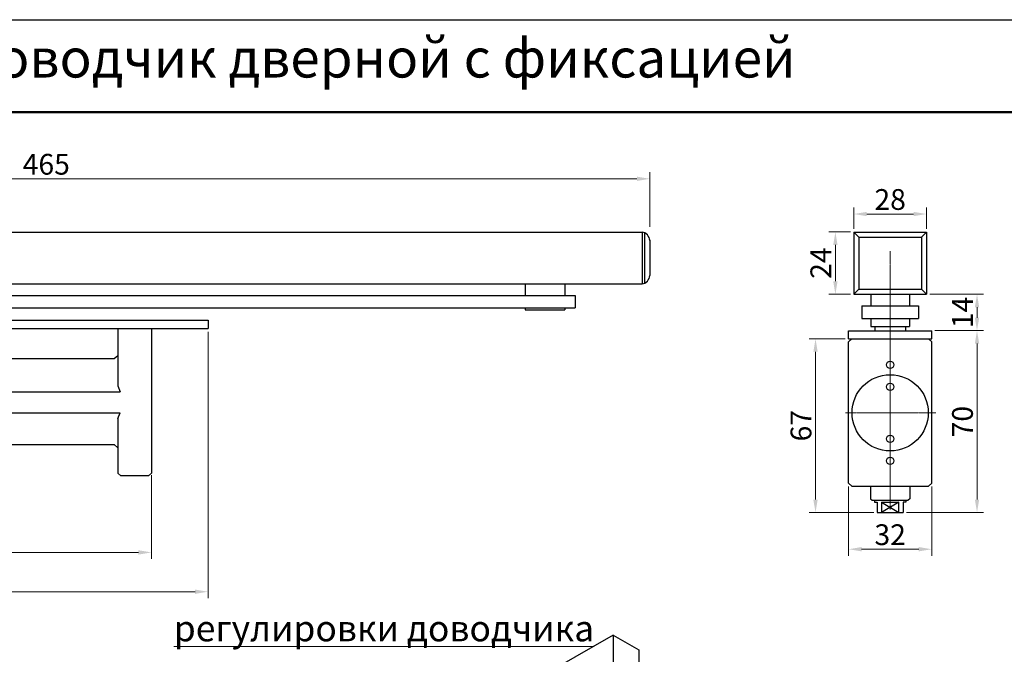
# Model space of a CAD drawing. Units: millimetres. Extents: x 2476 to 3493, y 1289 to 2376.
# Drawn here: x 2767 to 3146, y 2132 to 2376 of the extents above; entities that cross this region are included whole.
import ezdxf
from ezdxf import colors
from ezdxf.entities.mleader import LeaderData, LeaderLine
from ezdxf.math import Vec2, Vec3

# ---------------------------------------------------------------- set-up
doc = ezdxf.new("R2010")
doc.units = ezdxf.units.MM
doc.linetypes.add('CENTER2', pattern=[1.125, 0.75, -0.125, 0.125, -0.125])
for name, color, linetype, lineweight in [('Размер', 10, 'Continuous', 25), ('Рамка', 7, 'Continuous', 50), ('Штриховка', 252, 'Continuous', 15)]:
    doc.layers.add(name, color=color, linetype=linetype, lineweight=lineweight)
doc.styles.get("Standard").update_dxf_attribs({"font": 'arial.ttf'})
doc.dimstyles.new('1234', dxfattribs={"dimtxt": 2.5, "dimasz": 2.5, "dimexe": 1.25, "dimexo": 0.625, "dimgap": 0.8, "dimtad": 1, "dimtoh": 1, "dimdec": 1, "dimdsep": 46, "dimtxsty": 'Standard', "dimcen": 2.5, "dimclrd": 3, "dimclre": 6, "dimclrt": 140, "dimadec": 1, "dimazin": 2, "dimtfac": 1, "dimtdec": 1, "dimtmove": 0, "dimatfit": 3, "dimfxl": 1, "dimlwd": 13, "dimlwe": 13, "dimarcsym": 0})

# ---------------------------------------------------------------- blocks, each defined once
blk = doc.blocks.new('*D3')
at = {"color": 6, "lineweight": 13, "transparency": 16777216}
for p, q in [((2010.94, 1342.93), (2010.94, 1240.19)), ((2285.95, 1342.93), (2285.95, 1240.19))]:
    blk.add_line(p, q, dxfattribs=at)
at = {"color": 3, "lineweight": 13, "transparency": 16777216}
blk.add_line((2015.94, 1242.69), (2280.95, 1242.69), dxfattribs=at)
at = {"color": 3, "transparency": 16777216}
for points in [[(2015.94, 1243.52), (2015.94, 1241.85), (2010.94, 1242.69)], [(2280.95, 1243.52), (2280.95, 1241.85), (2285.95, 1242.69)]]:
    blk.add_solid(points, dxfattribs=at)
at = {"layer": 'Defpoints', "color": 0, "transparency": 16777216}
for p in [(2010.94, 1344.18), (2285.95, 1344.18), (2285.95, 1242.69)]:
    blk.add_point(p, dxfattribs=at)
at = {"color": 140, "lineweight": 9, "transparency": 16777216, "insert": (2148.45, 1248.29), "char_height": 8, "attachment_point": 5}
blk.add_mtext('\\A1;275', dxfattribs=at)
blk = doc.blocks.new('*D4')
at = {"color": 6, "lineweight": 13, "transparency": 16777216}
for p, q in [((2034.15, 1287.4), (2034.15, 1255.34)), ((2264.17, 1287.57), (2264.17, 1255.34))]:
    blk.add_line(p, q, dxfattribs=at)
at = {"color": 3, "lineweight": 13, "transparency": 16777216}
blk.add_line((2039.15, 1257.84), (2259.17, 1257.84), dxfattribs=at)
at = {"color": 3, "transparency": 16777216}
for points in [[(2039.15, 1258.67), (2039.15, 1257.01), (2034.15, 1257.84)], [(2259.17, 1258.67), (2259.17, 1257.01), (2264.17, 1257.84)]]:
    blk.add_solid(points, dxfattribs=at)
at = {"layer": 'Defpoints', "color": 0, "transparency": 16777216}
for p in [(2034.15, 1288.65), (2264.17, 1288.82), (2264.17, 1257.84)]:
    blk.add_point(p, dxfattribs=at)
at = {"color": 140, "lineweight": 9, "transparency": 16777216, "insert": (2149.16, 1263.44), "char_height": 8, "attachment_point": 5}
blk.add_mtext('\\A1;230', dxfattribs=at)
blk = doc.blocks.new('*D6')
at = {"color": 6, "lineweight": 13, "transparency": 16777216}
for p, q in [((1991.15, 1383.38), (1991.15, 1404.35)), ((2456.15, 1383.38), (2456.15, 1404.35))]:
    blk.add_line(p, q, dxfattribs=at)
at = {"color": 3, "lineweight": 13, "transparency": 16777216}
blk.add_line((1996.15, 1401.85), (2451.15, 1401.85), dxfattribs=at)
at = {"color": 3, "transparency": 16777216}
for points in [[(1996.15, 1402.68), (1996.15, 1401.02), (1991.15, 1401.85)], [(2451.15, 1402.68), (2451.15, 1401.02), (2456.15, 1401.85)]]:
    blk.add_solid(points, dxfattribs=at)
at = {"layer": 'Defpoints', "color": 0, "transparency": 16777216}
for p in [(2456.15, 1401.85), (1991.15, 1382.13), (2456.15, 1382.13)]:
    blk.add_point(p, dxfattribs=at)
at = {"color": 140, "lineweight": 9, "transparency": 16777216, "insert": (2223.65, 1407.45), "char_height": 8, "attachment_point": 5}
blk.add_mtext('\\A1;465', dxfattribs=at)
blk = doc.blocks.new('A$C1F04745D')
at = {"color": 7, "lineweight": 30}
for p, q in [((3.01, 104.16), (461.99, 104.16)), ((461.99, 104.16), (461.99, 84.13)), ((462.94, 103.88), (462.94, 84.42)), ((465, 101.16), (465, 87.34)), ((3.01, 84.13), (461.99, 84.13)), ((417.03, 84.13), (417.03, 79.71)), ((432.29, 84.13), (432.29, 79.71)), ((108.54, 79.71), (436.27, 79.71)), ((436.27, 79.71), (436.27, 74.88)), ((108.54, 74.88), (436.27, 74.88)), ((417.03, 74.88), (417.03, 74.17)), ((417.03, 74.17), (432.29, 74.17)), ((432.29, 74.88), (432.29, 74.17)), ((19.8, 70.13), (294.8, 70.13)), ((294.8, 70.13), (294.8, 67)), ((19.8, 67), (294.8, 67)), ((260.11, 67), (260.11, 44.82)), ((273.02, 67), (273.02, 11.27)), ((136.16, 55.35), (258.69, 55.35)), ((258.69, 55.35), (260.11, 56.61)), ((55.3, 42.59), (260.92, 42.59)), ((260.11, 44.82), (261.02, 42.59)), ((55.3, 34.45), (260.92, 34.45)), ((260.11, 32.22), (261.02, 34.45)), ((260.11, 32.22), (260.11, 11.27)), ((135.93, 22.29), (258.69, 22.29)), ((258.69, 22.29), (260.11, 21.03)), ((260.11, 11.27), (261.23, 10.15)), ((271.89, 10.15), (261.23, 10.15)), ((273.02, 11.27), (271.89, 10.15))]:
    blk.add_line(p, q, dxfattribs=at)
for centre, start, end in [((461.45, 100.64), 5.0323, 81.3468), ((461.45, 87.65), 278.6532, 354.9677)]:
    blk.add_arc(centre, 3.56, start, end, dxfattribs=at)
blk = doc.blocks.new('*D8')
at = {"color": 6, "lineweight": 13, "transparency": 16777216}
for p, q in [((2575.65, 1347.31), (2594.34, 1347.31)), ((2564.66, 1277.18), (2594.34, 1277.18))]:
    blk.add_line(p, q, dxfattribs=at)
at = {"color": 3, "lineweight": 13, "transparency": 16777216}
blk.add_line((2591.84, 1282.18), (2591.84, 1342.31), dxfattribs=at)
at = {"color": 3, "transparency": 16777216}
for points in [[(2591.01, 1342.31), (2592.68, 1342.31), (2591.84, 1347.31)], [(2591.01, 1282.18), (2592.68, 1282.18), (2591.84, 1277.18)]]:
    blk.add_solid(points, dxfattribs=at)
at = {"layer": 'Defpoints', "color": 0, "transparency": 16777216}
for p in [(2574.4, 1347.31), (2591.84, 1347.31), (2563.41, 1277.18)]:
    blk.add_point(p, dxfattribs=at)
at = {"color": 140, "lineweight": 9, "transparency": 16777216, "insert": (2586.24, 1312.24), "char_height": 8, "attachment_point": 5, "rotation": 90}
blk.add_mtext('\\A1;70', dxfattribs=at)
blk = doc.blocks.new('*D9')
at = {"color": 6, "lineweight": 13, "transparency": 16777216}
for p, q in [((2542.36, 1287.27), (2542.36, 1260.57)), ((2574.4, 1287.27), (2574.4, 1260.57))]:
    blk.add_line(p, q, dxfattribs=at)
at = {"color": 3, "lineweight": 13, "transparency": 16777216}
blk.add_line((2547.36, 1263.07), (2569.4, 1263.07), dxfattribs=at)
at = {"color": 3, "transparency": 16777216}
for points in [[(2547.36, 1263.91), (2547.36, 1262.24), (2542.36, 1263.07)], [(2569.4, 1263.91), (2569.4, 1262.24), (2574.4, 1263.07)]]:
    blk.add_solid(points, dxfattribs=at)
at = {"layer": 'Defpoints', "color": 0, "transparency": 16777216}
for p in [(2542.36, 1288.52), (2574.4, 1288.52), (2574.4, 1263.07)]:
    blk.add_point(p, dxfattribs=at)
at = {"color": 140, "lineweight": 9, "transparency": 16777216, "insert": (2558.38, 1268.67), "char_height": 8, "attachment_point": 5}
blk.add_mtext('\\A1;32', dxfattribs=at)
blk = doc.blocks.new('*D10')
at = {"color": 6, "lineweight": 13, "transparency": 16777216}
for p, q in [((2544.38, 1386.59), (2544.38, 1394.77)), ((2572.38, 1386.59), (2572.38, 1394.77))]:
    blk.add_line(p, q, dxfattribs=at)
at = {"color": 3, "lineweight": 13, "transparency": 16777216}
blk.add_line((2549.38, 1392.27), (2567.38, 1392.27), dxfattribs=at)
at = {"color": 3, "transparency": 16777216}
for points in [[(2549.38, 1393.1), (2549.38, 1391.43), (2544.38, 1392.27)], [(2567.38, 1393.1), (2567.38, 1391.43), (2572.38, 1392.27)]]:
    blk.add_solid(points, dxfattribs=at)
at = {"layer": 'Defpoints', "color": 0, "transparency": 16777216}
for p in [(2572.38, 1392.27), (2544.38, 1385.34), (2572.38, 1385.34)]:
    blk.add_point(p, dxfattribs=at)
at = {"color": 140, "lineweight": 9, "transparency": 16777216, "insert": (2558.38, 1397.87), "char_height": 8, "attachment_point": 5}
blk.add_mtext('\\A1;28', dxfattribs=at)
blk = doc.blocks.new('A$C3F254A07')
at = {"color": 7, "lineweight": 30}
for p, q in [((3.15, 108.16), (31.15, 108.16)), ((3.15, 108.16), (3.15, 84.16)), ((5.08, 106.24), (3.15, 108.16)), ((5.08, 106.24), (29.23, 106.24)), ((5.08, 106.24), (5.08, 86.09)), ((29.23, 106.24), (31.15, 108.16)), ((29.23, 106.24), (29.23, 86.09)), ((31.15, 108.16), (31.15, 84.16)), ((5.08, 86.09), (3.15, 84.16)), ((3.15, 84.16), (31.15, 84.16)), ((5.08, 86.09), (29.23, 86.09)), ((9.73, 84.16), (9.73, 79.71)), ((24.58, 84.16), (24.58, 79.71)), ((29.23, 86.09), (31.15, 84.16)), ((6.23, 79.71), (28.08, 79.71)), ((6.23, 79.71), (6.23, 74.84)), ((28.08, 79.71), (28.08, 74.84)), ((6.23, 74.84), (28.08, 74.84)), ((9.73, 74.84), (9.73, 71.77)), ((24.58, 74.84), (24.58, 71.77)), ((1.13, 70.13), (33.18, 70.13)), ((1.13, 67), (1.13, 70.13)), ((9.73, 71.77), (24.58, 71.77)), ((11.29, 71.77), (11.29, 70.13)), ((23.01, 71.77), (23.01, 70.13)), ((33.18, 67), (33.18, 70.13)), ((1.13, 67), (33.18, 67)), ((1.13, 65.81), (2.33, 67)), ((1.13, 11.34), (1.13, 65.81)), ((33.18, 65.81), (31.98, 67)), ((33.18, 11.34), (33.18, 65.81)), ((1.13, 11.34), (2.33, 10.15)), ((2.33, 10.15), (31.98, 10.15)), ((9.64, 10.15), (9.64, 5.31)), ((24.67, 10.15), (24.67, 5.31)), ((33.18, 11.34), (31.98, 10.15)), ((9.64, 5.31), (10.21, 4.74)), ((10.21, 4.74), (24.09, 4.74)), ((11.1, 4.74), (11.1, 4.05)), ((11.1, 4.05), (12.13, 4.05)), ((12.13, 4.05), (12.13, 0)), ((13.86, 4.05), (20.45, 4.05)), ((13.86, 4.05), (13.86, 0)), ((13.86, 4.05), (20.45, 0)), ((20.45, 4.05), (13.86, 0)), ((20.45, 0), (20.45, 4.05)), ((23.21, 4.05), (22.18, 4.05)), ((22.18, 4.05), (22.18, 0)), ((23.21, 4.74), (23.21, 4.05)), ((24.67, 5.31), (24.09, 4.74)), ((12.13, 0), (22.18, 0))]:
    blk.add_line(p, q, dxfattribs=at)
at = {"color": 163, "linetype": 'CENTER2', "lineweight": 9}
for p, q in [((17.15, 1.2), (17.15, 100.8)), ((0, 38.47), (34.77, 38.47))]:
    blk.add_line(p, q, dxfattribs=at)
at = {"color": 7, "lineweight": 30}
for centre, radius in [((17.15, 56.96), 1.42), ((17.15, 38.47), 14.69), ((17.15, 48.51), 1.42), ((17.15, 28.44), 1.42), ((17.15, 19.98), 1.42)]:
    blk.add_circle(centre, radius, dxfattribs=at)
blk = doc.blocks.new('*D11')
at = {"color": 6, "lineweight": 13, "transparency": 16777216}
for p, q in [((2543.13, 1385.34), (2534.78, 1385.34)), ((2543.13, 1361.34), (2534.78, 1361.34))]:
    blk.add_line(p, q, dxfattribs=at)
at = {"color": 3, "lineweight": 13, "transparency": 16777216}
blk.add_line((2537.28, 1380.34), (2537.28, 1366.34), dxfattribs=at)
at = {"color": 3, "transparency": 16777216}
for points in [[(2536.44, 1380.34), (2538.11, 1380.34), (2537.28, 1385.34)], [(2536.44, 1366.34), (2538.11, 1366.34), (2537.28, 1361.34)]]:
    blk.add_solid(points, dxfattribs=at)
at = {"layer": 'Defpoints', "color": 0, "transparency": 16777216}
for p in [(2544.38, 1385.34), (2537.28, 1361.34), (2544.38, 1361.34)]:
    blk.add_point(p, dxfattribs=at)
at = {"color": 140, "lineweight": 9, "transparency": 16777216, "insert": (2531.67, 1373.34), "char_height": 8, "attachment_point": 5, "rotation": 90}
blk.add_mtext('\\A1;24', dxfattribs=at)
blk = doc.blocks.new('*D12')
at = {"color": 6, "lineweight": 13, "transparency": 16777216}
for p, q in [((2541.11, 1344.18), (2527.13, 1344.18)), ((2552.11, 1277.18), (2527.13, 1277.18))]:
    blk.add_line(p, q, dxfattribs=at)
at = {"color": 3, "lineweight": 13, "transparency": 16777216}
blk.add_line((2529.63, 1339.18), (2529.63, 1282.18), dxfattribs=at)
at = {"color": 3, "transparency": 16777216}
for points in [[(2528.79, 1339.18), (2530.46, 1339.18), (2529.63, 1344.18)], [(2528.79, 1282.18), (2530.46, 1282.18), (2529.63, 1277.18)]]:
    blk.add_solid(points, dxfattribs=at)
at = {"layer": 'Defpoints', "color": 0, "transparency": 16777216}
for p in [(2542.36, 1344.18), (2529.63, 1277.18), (2553.36, 1277.18)]:
    blk.add_point(p, dxfattribs=at)
at = {"color": 140, "lineweight": 9, "transparency": 16777216, "insert": (2524.03, 1310.68), "char_height": 8, "attachment_point": 5, "rotation": 90}
blk.add_mtext('\\A1;67', dxfattribs=at)
blk = doc.blocks.new('*D13')
at = {"color": 6, "lineweight": 13, "transparency": 16777216}
for p, q in [((2573.63, 1361.34), (2594.34, 1361.34)), ((2575.65, 1347.31), (2594.34, 1347.31))]:
    blk.add_line(p, q, dxfattribs=at)
at = {"color": 3, "lineweight": 13, "transparency": 16777216}
blk.add_line((2591.84, 1356.34), (2591.84, 1352.31), dxfattribs=at)
at = {"color": 3, "transparency": 16777216}
for points in [[(2591.01, 1356.34), (2592.68, 1356.34), (2591.84, 1361.34)], [(2591.01, 1352.31), (2592.68, 1352.31), (2591.84, 1347.31)]]:
    blk.add_solid(points, dxfattribs=at)
at = {"layer": 'Defpoints', "color": 0, "transparency": 16777216}
for p in [(2572.38, 1361.34), (2574.4, 1347.31), (2591.84, 1347.31)]:
    blk.add_point(p, dxfattribs=at)
at = {"color": 140, "lineweight": 9, "transparency": 16777216, "insert": (2586.24, 1354.32), "char_height": 8, "attachment_point": 5, "rotation": 90}
blk.add_mtext('\\A1;14', dxfattribs=at)
blk = doc.blocks.new('A$C457a9735')
at = {"layer": 'Штриховка', "color": 7, "linetype": 'Continuous', "lineweight": 9}
blk.add_blockref('A$C1F04745D', (0, 36.99), dxfattribs=at)
at = {"lineweight": 9}
for base, p1, p2, picture, middle in [((465, 161.66), (0, 141.95), (465, 141.95), '*D6', (232.5, 167.26)), ((294.8, 2.5), (19.8, 103.99), (294.8, 103.99), '*D3', (157.3, 8.1)), ((273.02, 17.65), (43, 48.46), (273.02, 48.63), '*D4', (158.01, 23.26))]:
    dim = blk.add_linear_dim(base=base, p1=p1, p2=p2, dimstyle='1234', override={"dimscale": 2, "dimtxt": 4, "dimtp": 0.01, "dimtm": 0.01, "dimtolj": 1, "dimtzin": 0}, dxfattribs=at)
    dim.commit()
    dim.dimension.update_dxf_attribs({"geometry": picture, "text_midpoint": middle, "insert": (-1991.15, -1240.19)})
blk = doc.blocks.new('A$Cdf7dc3e9')
at = {"layer": 'Штриховка', "color": 7, "linetype": 'Continuous', "lineweight": 9}
blk.add_blockref('A$C3F254A07', (21.2, 16.6), dxfattribs=at)
at = {"lineweight": 9}
for base, p1, p2, picture, middle, set_off in [((52.36, 131.69), (24.36, 124.76), (52.36, 124.76), '*D10', (38.36, 137.29), (-2520.03, -1260.57)), ((54.3761, 2.5), (22.3342, 27.9423), (54.3761, 27.9423), '*D9', (38.3552, 8.1008), (-2520.0274, -1260.5735))]:
    dim = blk.add_linear_dim(base=base, p1=p1, p2=p2, dimstyle='1234', override={"dimscale": 2, "dimtxt": 4, "dimtp": 0.01, "dimtm": 0.01, "dimtolj": 1, "dimtzin": 0}, dxfattribs=at)
    dim.commit()
    dim.dimension.update_dxf_attribs({"geometry": picture, "text_midpoint": middle, "insert": set_off})
for base, p1, p2, override, picture, middle in [((17.25, 100.76), (24.36, 124.76), (24.36, 100.76), {"dimscale": 2, "dimtxt": 4, "dimtp": 0.01, "dimtm": 0.01, "dimtolj": 1, "dimtzin": 0}, '*D11', (11.65, 112.76)), ((71.82, 86.73), (52.36, 100.76), (54.38, 86.73), {"dimscale": 2, "dimtxt": 4, "dimtp": 0.01, "dimtm": 0.01, "dimtolj": 1, "dimtzin": 0}, '*D13', (66.22, 93.75)), ((9.6, 16.6), (22.33, 83.6), (33.33, 16.6), {"dimscale": 2, "dimtxt": 4, "dimtp": 0.01, "dimtm": 0.01, "dimtolj": 1, "dimtzin": 0}, '*D12', (4, 50.1)), ((71.82, 86.73), (43.38, 16.6), (54.38, 86.73), {"dimscale": 2, "dimtxt": 4, "dimdec": 0, "dimtp": 0.01, "dimtm": 0.01, "dimtolj": 1, "dimtzin": 0}, '*D8', (66.22, 51.67))]:
    dim = blk.add_linear_dim(base=base, p1=p1, p2=p2, angle=90, dimstyle='1234', override=override, dxfattribs=at)
    dim.commit()
    dim.dimension.update_dxf_attribs({"geometry": picture, "text_midpoint": middle, "insert": (-2520.03, -1260.57)})
blk = doc.blocks.new('A$Cfe907954')
at = {"color": 7, "lineweight": 30}
for p, q in [((54.05, 153.5), (31.43, 140.44)), ((54.05, 153.5), (54.05, 106.96)), ((54.05, 153.5), (63.95, 147.79)), ((63.95, 147.79), (63.95, 132.07)), ((31.43, 140.44), (31.43, 93.9)), ((63.95, 138.26), (82.69, 127.44)), ((63.95, 137.58), (83.1, 126.52)), ((47.74, 132.36), (49.15, 131.54)), ((64.04, 130.69), (97.19, 111.56)), ((83.45, 127), (82.69, 127.44)), ((83.1, 126.52), (83.87, 126.08)), ((83.87, 126.08), (83.87, 119.24)), ((84.89, 118.66), (84.89, 125.76)), ((90.5, 123.92), (97.19, 127.78)), ((90.5, 123.69), (90.5, 125.89)), ((97.19, 127.78), (97.19, 123.98)), ((97.19, 127.78), (104.26, 123.7)), ((65.37, 124.52), (108.5, 99.61)), ((108.5, 97.98), (65.37, 122.88)), ((89.95, 123.37), (89.95, 115.73)), ((92.4, 114.32), (92.4, 122.72)), ((104.26, 123.7), (104.26, 122.98)), ((37.74, 115.04), (39.15, 114.22)), ((63.95, 116.97), (63.95, 101.25)), ((113.19, 113.9), (113.19, 102.32)), ((31.43, 93.9), (54.05, 106.96)), ((54.05, 106.96), (63.95, 101.25)), ((86.71, 91.07), (63.95, 104.2)), ((63.95, 101.25), (58.79, 98.26)), ((62.56, 100.44), (62.56, 95.38)), ((63.11, 94.79), (63.11, 100.76)), ((63.95, 101.77), (83.87, 90.27)), ((108.5, 99.61), (113.19, 102.32)), ((108.5, 99.61), (205.37, 43.68)), ((113.19, 102.32), (202.06, 51.01)), ((59.2, 96.45), (59.2, 98.5)), ((108.5, 97.98), (92.4, 88.68)), ((205.37, 42.05), (108.5, 97.98)), ((31.43, 93.9), (41.33, 88.18)), ((46.49, 91.16), (41.33, 88.18)), ((48.7, 90.5), (48.7, 92.95)), ((53.7, 91.36), (53.7, 90.5)), ((54.88, 90.97), (56, 91.14)), ((55.4, 91.05), (55.4, 89.85)), ((56, 91.14), (56.82, 90.67)), ((57.7, 91.36), (57.7, 90.5)), ((62.7, 90.5), (62.7, 93.45)), ((62.7, 91.76), (81.69, 80.8)), ((63.88, 94.35), (63.11, 94.79)), ((83.1, 83.25), (63.88, 94.35)), ((54.59, 90.32), (54.88, 90.97)), ((55.4, 89.85), (54.59, 90.32)), ((56.52, 90.02), (55.4, 89.85)), ((56.52, 90.84), (56.52, 90.02)), ((56.82, 90.67), (56.52, 90.02)), ((76.74, 77.94), (60.28, 87.44)), ((84.89, 90.85), (83.87, 90.27)), ((83.87, 90.27), (83.87, 82.81)), ((84.89, 82.49), (84.89, 90.85)), ((89.95, 88.97), (89.95, 80.09)), ((92.4, 79.44), (92.4, 88.68)), ((75.74, 77.84), (59.62, 87.15)), ((83.87, 82.81), (83.1, 83.25)), ((113.19, 82.21), (113.19, 70.63)), ((76.5, 77.4), (75.74, 77.84)), ((76.5, 74.45), (76.5, 77.4)), ((90.5, 74.45), (90.5, 76.91)), ((81.5, 75.31), (81.5, 74.45)), ((82.39, 74.27), (82.68, 74.92)), ((83.2, 73.8), (82.39, 74.27)), ((82.68, 74.92), (83.8, 75.09)), ((83.2, 75), (83.2, 73.8)), ((84.32, 73.97), (83.2, 73.8)), ((83.8, 75.09), (84.62, 74.62)), ((84.32, 74.79), (84.32, 73.97)), ((84.62, 74.62), (84.32, 73.97)), ((85.5, 75.31), (85.5, 74.45)), ((90.12, 68.99), (97.19, 73.08)), ((97.19, 73.08), (97.19, 64.91)), ((97.19, 73.08), (104.26, 68.99)), ((81.19, 70.63), (81.19, 70.63)), ((90.12, 68.99), (90.12, 60.83)), ((104.26, 68.99), (104.26, 60.83)), ((97.19, 64.91), (90.12, 60.83)), ((104.26, 60.83), (97.19, 64.91)), ((110.72, 65.16), (186.06, 21.66)), ((206.79, 65.32), (192.03, 56.8)), ((216.69, 59.6), (206.79, 65.32)), ((206.79, 49.6), (206.79, 65.32)), ((90.12, 60.83), (97.19, 56.75)), ((97.19, 56.75), (104.26, 60.83)), ((216.69, 13.06), (216.69, 59.6)), ((206.79, 18.78), (206.79, 34.5)), ((184.16, 21.44), (184.16, 5.72)), ((184.16, 5.72), (206.79, 18.78)), ((216.69, 13.06), (206.79, 18.78)), ((194.06, 0), (216.69, 13.06)), ((194.06, 0), (184.16, 5.72))]:
    blk.add_line(p, q, dxfattribs=at)
for centre, major_axis in [((42.74, 123.7), (5.22, 9.04)), ((42.74, 123.7), (-5, -8.66)), ((53.35, 102.47), (-2.5, 0)), ((39.2, 94.31), (-2.5, 0)), ((55.7, 90.5), (-7, 0)), ((55.7, 90.5), (2.5, 0)), ((55.7, 90.5), (-2, 0)), ((83.5, 74.45), (-7, 0)), ((83.5, 74.45), (2.5, 0)), ((83.5, 74.45), (-2, 0)), ((97.19, 60.83), (2.96, 0)), ((208.91, 12.66), (-2.5, 0)), ((194.77, 4.49), (-2.5, 0))]:
    blk.add_ellipse(centre, major_axis=major_axis, ratio=0.57735, dxfattribs=at)
for centre, major_axis, ratio, start_param, end_param in [((44.15, 122.88), (5.22, 9.04), 0.57735, 0.135875, 0.291977), ((44.15, 122.88), (5, 8.66), 0.57735, 6.265507, 6.283185), ((54.05, 117.98), (8, 13.86), 0.57735, 5.497787, 5.959015), ((83.5, 125.89), (7, 0), 0.57735, 0, 2.165261), ((81.69, 125.71), (1, 1.73), 0.57735, 5.497787, 6.283185), ((82.46, 125.26), (1, 1.73), 0.57735, 5.497787, 6.275936), ((85.29, 126.9), (2, 0), 0.57735, 3.926991, 4.512676), ((54.05, 116.35), (8, 13.86), 0.57735, 4.992427, 5.497787), ((91.8, 123.82), (2, 0), 0.57735, 3.539579, 5.016472), ((97.19, 113.9), (16, 0), 0.57735, 0, 1.87488), ((93, 121.61), (-0.36, 1.97), 0.244474, 0, 0.933011), ((44.15, 122.88), (-5.22, -9.04), 0.57735, 5.991208, 6.147311), ((44.15, 122.88), (-5, -8.66), 0.57735, 0, 0.017679), ((97.19, 93.08), (-11.31, 19.6), 0.57735, 4.712389, 5.497787), ((53.35, 102.82), (-2.07, 0), 0.57735, 5.597707, 10.110257), ((39.2, 94.66), (-2.07, 0), 0.57735, 5.597707, 10.110257), ((55.7, 92.95), (-7, 0), 0.57735, 4.188877, 6.283185), ((60.2, 97.45), (-2, 0), 0.57735, 5.497787, 7.33047), ((64.52, 95.61), (-2, 0), 0.57735, 0.199713, 0.785398), ((97.19, 91.45), (-11.31, 19.6), 0.57735, 3.926991, 4.712389), ((47.91, 90.35), (-2, 0), 0.57735, 4.303805, 5.497787), ((61.69, 93.98), (-1, -1.73), 0.57735, 1.578138, 2.356194), ((62.46, 93.53), (-1, -1.73), 0.57735, 0.954867, 2.356194), ((83.5, 76.9), (-7, 0), 0.57735, 4.974188, 6.021386), ((81.69, 82.43), (1, 1.73), 0.57735, 3.926991, 5.497787), ((82.46, 81.99), (1, 1.73), 0.57735, 4.719639, 5.497787), ((85.29, 83.62), (-2, 0), 0.57735, 0.785398, 1.371084), ((91.8, 80.54), (-2, 0), 0.57735, 0.397986, 1.87488), ((97.19, 70.63), (16, 0), 0.57735, 0, 1.87488), ((76.74, 79.57), (-1, -1.73), 0.57735, 0, 0.785398), ((91.8, 78.91), (4, 0), 0.57735, 4.382279, 5.016472), ((93, 78.34), (-0.36, 1.97), 0.244474, 0.933011, 2.503807), ((97.19, 68.99), (14, 0), 0.57735, 5.241859, 8.158065), ((97.19, 70.63), (-16, 0), 0.57735, 6.282651, 6.283185), ((97.19, 68.99), (-14, 0), 0.57735, 6.107701, 7.324511), ((97.19, 61.24), (2.46, 0), 0.57735, 2.453322, 6.971456), ((195.48, 36.33), (9, 15.59), 0.57735, 5.973669, 6.759068), ((194.06, 37.15), (8, 13.86), 0.57735, 5.497787, 6.283185), ((194.06, 35.52), (-8, -13.86), 0.57735, 0, 2.356194), ((195.48, 34.7), (-9, -15.59), 0.57735, 5.973669, 8.163498), ((208.91, 13.01), (-2.07, 0), 0.57735, 5.597707, 10.110257), ((194.77, 4.84), (-2.07, 0), 0.57735, 5.597707, 10.110257)]:
    blk.add_ellipse(centre, major_axis=major_axis, ratio=ratio, start_param=start_param, end_param=end_param, dxfattribs=at)
for points in [[(63.95, 132.07), (63.95, 129.87), (64.73, 126.95), (65.37, 124.52)], [(83.45, 127), (83.46, 127), (83.46, 126.99), (83.47, 126.99)], [(65.37, 122.88), (64.73, 121.18), (63.95, 119.16), (63.95, 116.97)], [(205.37, 43.68), (206.01, 45.38), (206.79, 47.41), (206.79, 49.6)], [(206.79, 34.5), (206.79, 36.69), (206.01, 39.62), (205.37, 42.05)], [(184.08, 22.81), (184.13, 22.33), (184.16, 21.87), (184.16, 21.44)]]:
    blk.add_open_spline(points, degree=3, dxfattribs=at)
for points, knots in [([(83.47, 126.99), (84.07, 126.64), (84.57, 126.1), (84.89, 125.77), (84.89, 125.77), (84.89, 125.76)], [0.7996993, 0.7996993, 0.7996993, 0.7996993, 0.946259, 0.946259, 0.9468915, 0.9468915, 0.9468915, 0.9468915]), ([(89.95, 123.37), (89.95, 123.37), (89.96, 123.37), (90.07, 123.49), (90.27, 123.74), (90.4, 123.72), (90.4, 123.72), (90.41, 123.72)], [-0.0006325, -0.0006325, -0.0006325, -0.0006325, 0, 0, 0.1385913, 0.1385913, 0.1440995, 0.1440995, 0.1440995, 0.1440995]), ([(92.64, 123.58), (92.49, 123.55), (92.34, 123.54), (92.03, 123.51), (91.87, 123.51), (91.55, 123.51), (91.39, 123.52), (91.09, 123.56), (90.94, 123.58), (90.66, 123.64), (90.53, 123.68), (90.41, 123.72)], [5.1937038, 5.1937038, 5.1937038, 5.1937038, 5.3613102, 5.3613102, 5.5289167, 5.5289167, 5.6965232, 5.6965232, 5.8641297, 5.8641297, 6.0317362, 6.0317362, 6.0317362, 6.0317362]), ([(113.19, 113.9), (113.19, 114.9), (112.96, 115.9), (112.07, 117.82), (111.39, 118.73), (109.57, 120.46), (108.39, 121.24), (105.68, 122.56), (104.14, 123.08), (100.89, 123.78), (99.18, 123.96), (95.84, 124), (94.21, 123.87), (92.64, 123.58)], [2.356194, 2.356194, 2.356194, 2.356194, 2.616164, 2.616164, 2.900608, 2.900608, 3.228093, 3.228093, 3.569558, 3.569558, 3.908326, 3.908326, 4.231074, 4.231074, 4.231074, 4.231074]), ([(62.7, 93.45), (62.7, 94.15), (62.63, 94.9), (62.56, 95.38), (62.56, 95.38), (62.56, 95.38)], [0.8025873, 0.8025873, 0.8025873, 0.8025873, 0.9462601, 0.9462601, 0.9468926, 0.9468926, 0.9468926, 0.9468926]), ([(86.71, 91.07), (86.69, 91.07), (86.67, 91.07), (86.33, 91.13), (86, 91.14), (85.4, 91.07), (85.13, 90.99), (84.89, 90.85)], [0.2113653, 0.2113653, 0.2113653, 0.2113653, 0.2170873, 0.2170873, 0.325631, 0.325631, 0.4226865, 0.4226865, 0.4226865, 0.4226865]), ([(86.71, 91.07), (87.36, 90.96), (87.95, 90.75), (88.45, 90.46), (89.07, 90.1), (89.6, 89.58), (89.95, 88.97)], [-0.2106208, -0.2106208, -0.2106208, -0.2106208, 0, 0, 0, 0.2625923, 0.2625923, 0.2625923, 0.2625923]), ([(89.95, 88.97), (89.95, 88.97), (89.95, 88.97), (90.06, 88.8), (90.21, 88.65), (90.38, 88.55), (90.56, 88.45), (90.78, 88.38), (91.26, 88.33), (91.52, 88.36), (91.97, 88.47), (92.19, 88.56), (92.4, 88.68)], [1.2413962, 1.2413962, 1.2413962, 1.2413962, 1.2416759, 1.2416759, 1.3162562, 1.3162562, 1.3162562, 1.3908365, 1.3908365, 1.4654168, 1.4654168, 1.5333772, 1.5333772, 1.5333772, 1.5333772]), ([(83.47, 81.42), (83.23, 81.28), (82.95, 81.16), (82.34, 80.94), (82, 80.85), (81.69, 80.8)], [0.8309414, 0.8309414, 0.8309414, 0.8309414, 0.9174463, 0.9174463, 1.0143627, 1.0143627, 1.0143627, 1.0143627]), ([(84.89, 82.49), (84.89, 82.49), (84.89, 82.49), (84.57, 82.22), (84.07, 81.78), (83.47, 81.42)], [-0.0006325, -0.0006325, -0.0006325, -0.0006325, 0, 0, 0.1465598, 0.1465598, 0.1465598, 0.1465598]), ([(90.5, 76.91), (90.5, 77.03), (90.49, 77.16), (90.46, 77.59), (90.42, 77.9), (90.25, 78.89), (90.09, 79.6), (89.96, 80.09), (89.95, 80.09), (89.95, 80.09)], [0.6028879, 0.6028879, 0.6028879, 0.6028879, 0.6326453, 0.6326453, 0.6897051, 0.6897051, 0.8075826, 0.8075826, 0.8080737, 0.8080737, 0.8080737, 0.8080737]), ([(76.74, 77.94), (76.66, 77.76), (76.59, 77.62), (76.52, 77.44), (76.5, 77.4), (76.5, 77.4)], [0.3146237, 0.3146237, 0.3146237, 0.3146237, 0.4115401, 0.4115401, 0.4963065, 0.4963065, 0.4963065, 0.4963065]), ([(90.12, 61.55), (89.32, 61.79), (88.55, 62.07), (86.41, 63.03), (85.14, 63.82), (83.07, 65.66), (82.26, 66.72), (81.39, 68.76), (81.19, 69.69), (81.19, 70.63)], [5.98001, 5.98001, 5.98001, 5.98001, 6.154411, 6.154411, 6.495849, 6.495849, 6.826091, 6.826091, 7.068583, 7.068583, 7.068583, 7.068583]), ([(113.19, 70.63), (113.19, 69.63), (112.96, 68.63), (112.07, 66.71), (111.39, 65.8), (109.57, 64.07), (108.39, 63.28), (106.19, 62.21), (105.25, 61.85), (104.26, 61.55)], [3.926991, 3.926991, 3.926991, 3.926991, 4.18696, 4.18696, 4.471405, 4.471405, 4.798889, 4.798889, 5.015564, 5.015564, 5.015564, 5.015564])]:
    blk.add_open_spline(points, degree=3, knots=knots, dxfattribs=at)
at = {"lineweight": 9}
ml = blk.add_multileader_mtext('Standard', dxfattribs=at)
ml.set_content('{\\fArial|b0|i0|c0|p34;15%%D-0\\fISOCPEUR|b0|i0|c0|p34;%%D}', color=256)
ml.set_leader_properties(color=165)
ml.build(insert=Vec2(0, 0))
ml.multileader.update_dxf_attribs({"text_left_attachment_type": 6, "text_right_attachment_type": 6, "dogleg_length": 2, "arrow_head_size": 6})
ctx = ml.context
ctx.base_point, ctx.char_height, ctx.arrow_head_size, ctx.plane_origin = Vec3(0, 67.75), 8, 6, Vec3(38.07, 54.78)
ctx.left_attachment, ctx.right_attachment, ctx.text_align_type = 6, 6, 1
notes = []
notes.append((ctx, [(1, (1, 1, 0), (35.62, 67.75), (-1, 0), 2, [(0, [(51.35, 88.5)], 0, [])])]))
ctx.mtext.insert, ctx.mtext.width, ctx.mtext.alignment, ctx.mtext.flow_direction = Vec3(16.81, 77.35), 72.1217, 2, 5
ml = blk.add_multileader_mtext('Standard', dxfattribs=at)
ml.set_content('{\\fArial|b0|i0|c0|p34;90%%D-15\\fISOCPEUR|b0|i0|c0|p34;%%D}', color=256)
ml.set_leader_properties(color=165)
ml.build(insert=Vec2(0, 0))
ml.multileader.update_dxf_attribs({"text_left_attachment_type": 6, "text_right_attachment_type": 6, "dogleg_length": 2, "arrow_head_size": 6})
ctx = ml.context
ctx.base_point, ctx.char_height, ctx.arrow_head_size, ctx.plane_origin = Vec3(22.07, 52.58), 8, 6, Vec3(43.37, 45.03)
ctx.left_attachment, ctx.right_attachment, ctx.text_align_type = 6, 6, 1
notes.append((ctx, [(1, (1, 1, 0), (64.66, 52.58), (-1, 0), 2, [(0, [(82.32, 71.71)], 0, [])])]))
ctx.mtext.insert, ctx.mtext.width, ctx.mtext.alignment, ctx.mtext.flow_direction = Vec3(42.36, 62.18), 72.1217, 2, 5
for ctx, leaders in notes:
    for number, flags, end, landing, length, lines in leaders:
        leader = LeaderData()
        leader.index, (leader.has_last_leader_line, leader.has_dogleg_vector, leader.attachment_direction) = number, flags
        leader.last_leader_point, leader.dogleg_vector, leader.dogleg_length = Vec3(end), Vec3(landing), length
        for number, points, colour, breaks in lines:
            line = LeaderLine()
            line.index, line.vertices, line.color, line.breaks = number, Vec3.list(points), colors.encode_raw_color(colour), breaks
            leader.lines.append(line)
        ctx.leaders.append(leader)

msp = doc.modelspace()

# ---------------------------------------------------------------- linework, layer by layer
at = {"layer": 'Defpoints', "color": 7}
msp.add_line((2476.41, 2376.46), (3185.16, 2376.46), dxfattribs=at)
at = {"layer": 'Рамка', "color": 7}
msp.add_lwpolyline([(2476.41, 1338.38), (2476.41, 2340.76), (3185.16, 2340.76), (3185.16, 1338.38)], close=True, dxfattribs=at)

# ---------------------------------------------------------------- block references
for name, p in [('A$C457a9735', (2544.68, 2153.47)), ('A$Cdf7dc3e9', (3063.91, 2169.86)), ('A$Cfe907954', (2941.51, 1985.76))]:
    msp.add_blockref(name, p)

# ---------------------------------------------------------------- texts
at = {"color": 140, "lineweight": 9, "insert": (2590.19, 2369.17), "char_height": 15, "width": 476.1933, "attachment_point": 1}
msp.add_mtext('\\pi6.03661;{\\fArial|b1|i0|c204|p34;YB301 Доводчик дверной с фиксацией 45 кг.}', dxfattribs=at)
at = {"layer": 'Размер', "color": 140, "lineweight": 9, "insert": (2826.3, 2163.52), "char_height": 10, "width": 322.662, "attachment_point": 1}
msp.add_mtext('\\pi62.64753;{\\LСхема регулировки доводчика}', dxfattribs=at)

doc.saveas('drawing.dxf')
